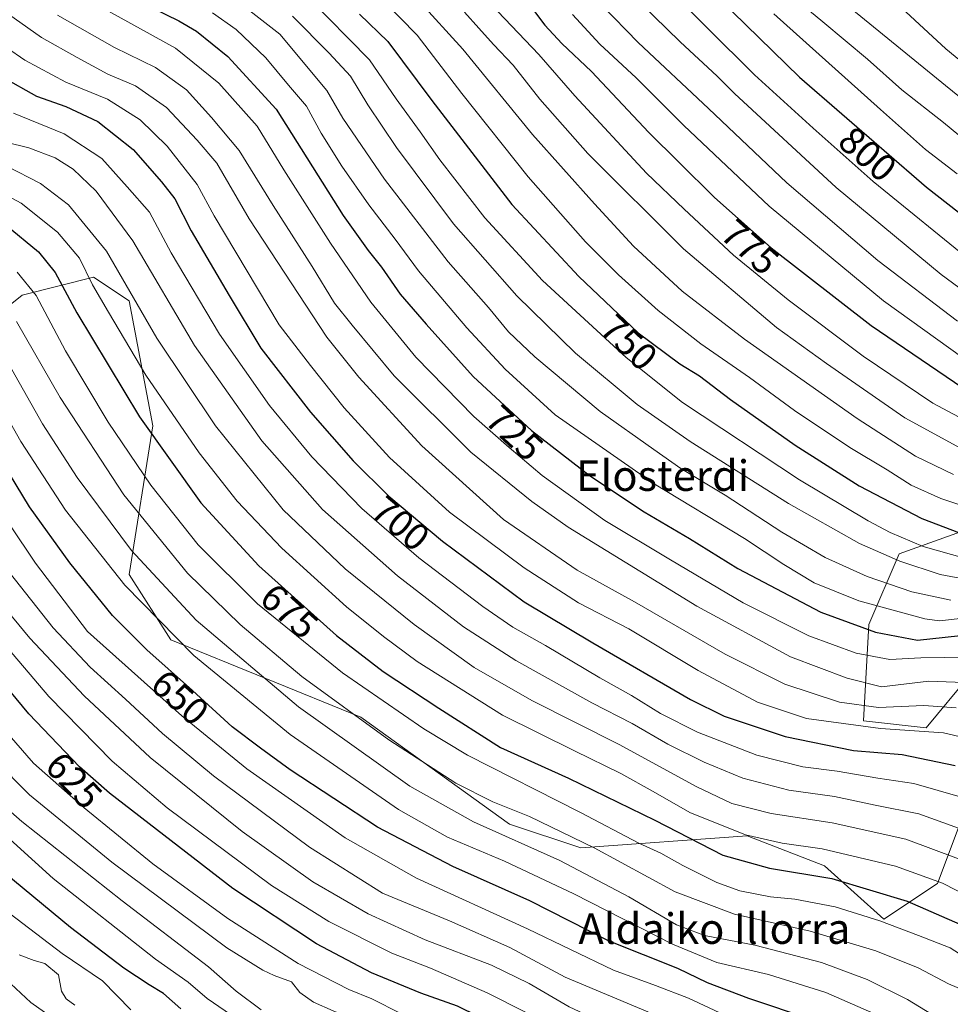
# Model space of a CAD drawing. Units: metres. Extents: x 583149 to 586573, y 4763638 to 4765994.
# Drawn here: x 583959 to 584203, y 4764891 to 4765149 of the extents above; entities that cross this region are included whole.
import ezdxf
from ezdxf.enums import TextEntityAlignment as Align

# ---------------------------------------------------------------- set-up
doc = ezdxf.new("R2010")
doc.units = ezdxf.units.M
doc.header["$MEASUREMENT"] = 0
for name, color, linetype, lineweight in [('Arbolado forestal CxS', 92, 'Continuous', 0), ('Curva de nivel maestra', 36, 'Continuous', 30), ('Curva de nivel normal', 36, 'Continuous', 0), ('Matorral CxS', 135, 'Continuous', 0), ('Roquedo CxS', 135, 'Continuous', 0), ('Rótulo de curva de nivel directora', 19, 'Continuous', 0), ('Texto cartográfico', 19, 'Continuous', 0)]:
    doc.layers.add(name, color=color, linetype=linetype, lineweight=lineweight)
doc.styles.add('Arial', font='txt', dxfattribs={"height": 0.2})

# ---------------------------------------------------------------- blocks, each defined once
blk = doc.blocks.new('*U222')
at = {"layer": 'Curva de nivel normal', "color": 36, "linetype": 'Continuous', "lineweight": 0}
blk.add_polyline3d([(584207.88, 4764893.98, 665), (584202.3, 4764896.34, 665), (584194.4, 4764900.52, 665), (584183.28, 4764905.01, 665), (584166, 4764910.13, 665), (584146.15, 4764914.58, 665), (584130.59, 4764920.49, 665), (584109.34, 4764932, 665), (584092.4, 4764940.24, 665), (584082.8, 4764944.08, 665), (584073.13, 4764948.94, 665), (584055.51, 4764960.35, 665), (584032.72, 4764976.97, 665), (584016.51, 4764990.59, 665), (584002.67, 4765004.08, 665), (583986.03, 4765024.55, 665), (583969.34, 4765050.13, 665), (583957.85, 4765070.09, 665)], dxfattribs=at)
blk = doc.blocks.new('*U233')
at = {"layer": 'Curva de nivel normal', "color": 36, "linetype": 'Continuous', "lineweight": 0}
blk.add_polyline3d([(584205.98, 4764945.22, 695), (584193.2, 4764948.91, 695), (584183.82, 4764950.25, 695), (584173.13, 4764952.14, 695), (584164.11, 4764953.27, 695), (584152.07, 4764956.27, 695), (584136.51, 4764962.32, 695), (584126.75, 4764967.2, 695), (584119.13, 4764971.94, 695), (584110.88, 4764976.57, 695), (584096.62, 4764985.07, 695), (584088.04, 4764989.89, 695), (584080.18, 4764995.32, 695), (584063.41, 4765008.04, 695), (584048.43, 4765021, 695), (584035.31, 4765034.54, 695), (584024.18, 4765048.06, 695), (584011.08, 4765066.69, 695), (583998.46, 4765088.1, 695), (583992.7, 4765098.7, 695), (583986.9, 4765105.4, 695), (583980.21, 4765112.77, 695), (583970.36, 4765119.26, 695), (583957.09, 4765124.66, 695)], dxfattribs=at)
blk = doc.blocks.new('*U256')
at = {"layer": 'Curva de nivel maestra', "color": 36, "linetype": 'Continuous', "lineweight": 30}
blk.add_polyline3d([(584091.34, 4765154.57, 775), (584096.44, 4765147.74, 775), (584100.86, 4765142.94, 775), (584108.69, 4765135.64, 775), (584123.7, 4765119.61, 775), (584131.62, 4765111.86, 775), (584140.98, 4765102.56, 775), (584155.8, 4765089.37, 775), (584182.05, 4765068.96, 775), (584208.24, 4765051.14, 775)], dxfattribs=at)

msp = doc.modelspace()

# ---------------------------------------------------------------- linework, layer by layer
at = {"layer": 'Arbolado forestal CxS', "color": 92, "linetype": 'Continuous', "lineweight": 0}
msp.add_polyline3d([(583943.73, 4765064.53, 654.96), (583959.32, 4765077, 668.2), (583978.03, 4765081.68, 681.1), (583987.39, 4765075.44, 684.42), (583993.62, 4765042.7, 676.24), (583987.39, 4765003.72, 656.55), (583998.3, 4764986.57, 653.68), (584048.19, 4764966.3, 664.29), (584087.17, 4764938.23, 660.29), (584105.88, 4764931.99, 662.03), (584149.54, 4764935.11, 677.87), (584169.81, 4764927.31, 674.51), (584185.4, 4764913.28, 668.7), (584199.43, 4764922.64, 677.63), (584208.79, 4764947.58, 695.23)], dxfattribs=at)
msp.add_polyline3d([(583943.73, 4765064.53, 654.96), (583959.32, 4765077, 668.2), (583978.03, 4765081.68, 681.1), (583987.39, 4765075.44, 684.42), (583993.62, 4765042.7, 676.24), (583987.39, 4765003.72, 656.55), (583998.3, 4764986.57, 653.68), (584048.19, 4764966.3, 664.29), (584087.17, 4764938.23, 660.29), (584105.88, 4764931.99, 662.03), (584149.54, 4764935.11, 677.87), (584169.81, 4764927.31, 674.51), (584185.4, 4764913.28, 668.7), (584199.43, 4764922.64, 677.63), (584208.79, 4764947.58, 695.23)], dxfattribs=at)
at = {"layer": 'Curva de nivel maestra', "color": 36, "linetype": 'Continuous', "lineweight": 30}
for points in [[(584135.1, 4765161.67, 800), (584163.25, 4765134.13, 800), (584196.52, 4765105.3, 800), (584221.76, 4765085.63, 800)], [(583983.54, 4765157.26, 725), (584000.45, 4765148.96, 725), (584005.05, 4765146.22, 725), (584013.26, 4765139.55, 725), (584025.94, 4765125.76, 725), (584043.55, 4765097.88, 725), (584050.08, 4765088.69, 725), (584053.6, 4765084.27, 725), (584058.51, 4765077.2, 725), (584065.3, 4765069.37, 725), (584077.62, 4765055.65, 725), (584092.92, 4765041.5, 725), (584108.45, 4765029.46, 725), (584122.46, 4765020.12, 725), (584134.42, 4765013.1, 725), (584147.08, 4765005.22, 725), (584168.85, 4764993.8, 725), (584183.2, 4764988.59, 725), (584194.2, 4764986.44, 725), (584208.71, 4764988.03, 725)], [(584047.8, 4765150.71, 750), (584055.21, 4765143.52, 750), (584066.82, 4765127.98, 750), (584087.78, 4765100.74, 750), (584105.31, 4765081.83, 750), (584120.88, 4765067.12, 750), (584131.84, 4765058.96, 750), (584137.04, 4765055.79, 750), (584145.14, 4765049.56, 750), (584162.09, 4765037.61, 750), (584178.9, 4765026.98, 750), (584195.31, 4765018.4, 750), (584208.91, 4765013.18, 750)], [(583954.1, 4765134.2, 700), (583963.09, 4765129.14, 700), (583970.8, 4765126.42, 700), (583979.21, 4765122.48, 700), (583988.47, 4765115.17, 700), (583995.89, 4765106.65, 700), (583999.41, 4765102.27, 700), (584003.7, 4765093.83, 700), (584013.61, 4765076.85, 700), (584021.97, 4765063.04, 700), (584034.98, 4765046.24, 700), (584046.14, 4765033.5, 700), (584055.54, 4765024.26, 700), (584069.59, 4765012.45, 700), (584090.98, 4764996.56, 700), (584109.04, 4764985.78, 700), (584134.63, 4764970.87, 700), (584143.45, 4764966.56, 700), (584159.48, 4764961.16, 700), (584177.42, 4764957.55, 700), (584190.2, 4764956.44, 700), (584204.06, 4764953.62, 700)], [(583955.11, 4765095.3, 675), (583963.66, 4765088.32, 675), (583968.02, 4765082.87, 675), (583973.64, 4765072.32, 675), (583990.14, 4765045.07, 675), (584006.24, 4765022.48, 675), (584021.4, 4765005.97, 675), (584041.83, 4764987.7, 675), (584054, 4764978.23, 675), (584068.64, 4764968.6, 675), (584084.82, 4764958.28, 675), (584102.68, 4764950.31, 675), (584125.33, 4764939.24, 675), (584143.14, 4764930.05, 675), (584155.39, 4764926.63, 675), (584171.71, 4764923.95, 675), (584191.5, 4764918.01, 675), (584205.27, 4764911.93, 675)], [(584203.1, 4764861.44, 650), (584201.57, 4764863.88, 650), (584199.99, 4764867.89, 650), (584195.46, 4764874.03, 650), (584191.88, 4764875.96, 650), (584188.18, 4764876.8, 650), (584180.68, 4764880.76, 650), (584166.41, 4764886.98, 650), (584149.98, 4764892.46, 650), (584139.07, 4764896.61, 650), (584131.28, 4764900.36, 650), (584113.29, 4764907.53, 650), (584092.49, 4764918.09, 650), (584072.32, 4764927.14, 650), (584052.54, 4764937.42, 650), (584029.67, 4764952.41, 650), (584021.84, 4764958.12, 650), (584014.44, 4764963.76, 650), (584004.01, 4764973.25, 650), (583992.04, 4764983.95, 650), (583983.04, 4764992.94, 650), (583971.8, 4765006.76, 650), (583961.22, 4765021.46, 650), (583941.71, 4765053.64, 650)], [(584203.29, 4764799.36, 625), (584198.69, 4764805.92, 625), (584190.82, 4764815.24, 625), (584182.23, 4764825.48, 625), (584175.41, 4764832.32, 625), (584172.39, 4764836.18, 625), (584171.24, 4764838.91, 625), (584168.85, 4764840.47, 625), (584165.12, 4764841.36, 625), (584148.23, 4764855.33, 625), (584139.66, 4764860.36, 625), (584118.76, 4764869.33, 625), (584103.65, 4764874.89, 625), (584095, 4764878.91, 625), (584084.72, 4764884.96, 625), (584073.55, 4764890.46, 625), (584063.94, 4764893.85, 625), (584051, 4764899.24, 625), (584036.55, 4764906.79, 625), (584014.61, 4764921.31, 625), (583982.28, 4764946.34, 625), (583974.36, 4764953.26, 625), (583961.1, 4764967.16, 625), (583938.13, 4764994.81, 625)], [(584000.98, 4764889.73, 600), (583996.42, 4764893.8, 600), (583992.61, 4764896.03, 600), (583986.03, 4764900.41, 600), (583971.99, 4764911.07, 600), (583954.76, 4764925.32, 600)]]:
    msp.add_polyline3d(points, dxfattribs=at)
at = {"layer": 'Curva de nivel normal', "color": 36, "linetype": 'Continuous', "lineweight": 0}
for points in [[(584051.7, 4765167.1, 760), (584074.94, 4765141.48, 760), (584093.21, 4765119.09, 760), (584109.45, 4765100.94, 760), (584119.67, 4765089.81, 760), (584132.44, 4765078.01, 760), (584148.84, 4765065.41, 760), (584178.33, 4765044.57, 760), (584193.64, 4765034.72, 760), (584203.66, 4765029.94, 760)], [(584114.82, 4765160.17, 790), (584131.91, 4765143.42, 790), (584141.64, 4765134.43, 790), (584146.15, 4765129.83, 790), (584172.84, 4765105.18, 790), (584200.38, 4765082.36, 790), (584216.28, 4765070.63, 790)], [(584126.58, 4765159.5, 795), (584151.43, 4765134.74, 795), (584166.81, 4765120.73, 795), (584182.52, 4765106.76, 795), (584209.2, 4765085.11, 795)], [(583947.92, 4765156.25, 710), (583964.37, 4765144.55, 710), (583973.72, 4765139.29, 710), (583981.82, 4765134.97, 710), (583989.06, 4765131.89, 710), (583997.18, 4765126.16, 710), (584005.28, 4765117.59, 710), (584010.43, 4765111.58, 710), (584018.84, 4765096.98, 710), (584039.25, 4765065.94, 710), (584047.62, 4765055.44, 710), (584064.17, 4765037.41, 710), (584085.56, 4765018.13, 710), (584104.93, 4765004.84, 710), (584119.98, 4764996.52, 710), (584143.71, 4764982.81, 710), (584159.39, 4764974.93, 710), (584173.71, 4764970.19, 710), (584183.94, 4764968.83, 710), (584195.84, 4764969.32, 710), (584204.35, 4764968.71, 710)], [(584158.83, 4765157.4, 810), (584169.38, 4765148.62, 810), (584181.04, 4765138.84, 810), (584190.06, 4765130.86, 810), (584201.01, 4765122.23, 810), (584213.04, 4765112.32, 810)], [(584034.06, 4765155.38, 745), (584050.42, 4765138.66, 745), (584057.48, 4765128.43, 745), (584063.74, 4765119.82, 745), (584068.88, 4765112.49, 745), (584080.67, 4765097.24, 745), (584095.78, 4765080.78, 745), (584117.79, 4765060.63, 745), (584132.54, 4765048.78, 745), (584163.22, 4765028.54, 745), (584181.26, 4765017.77, 745), (584187, 4765014.74, 745), (584195.67, 4765011.07, 745), (584207.11, 4765007.76, 745)], [(584053.89, 4765154.52, 755), (584062.95, 4765145.14, 755), (584074.64, 4765129.88, 755), (584092.05, 4765107.96, 755), (584107.08, 4765090.96, 755), (584115.79, 4765082.27, 755), (584126.18, 4765072.94, 755), (584137.37, 4765064.17, 755), (584150.11, 4765055.38, 755), (584161.94, 4765046.67, 755), (584176.42, 4765037.03, 755), (584186.2, 4765031.15, 755), (584192.54, 4765027.12, 755), (584200.29, 4765023.59, 755), (584210.4, 4765020.33, 755)], [(583982, 4765151.47, 720), (583999.53, 4765141.72, 720), (584010.88, 4765132.6, 720), (584020.97, 4765121.25, 720), (584027.97, 4765109.82, 720), (584040.19, 4765090.58, 720), (584050.8, 4765075.11, 720), (584062.58, 4765060.72, 720), (584077.82, 4765045.11, 720), (584087.06, 4765037.02, 720), (584095.72, 4765029.69, 720), (584112.14, 4765017.87, 720), (584129.42, 4765007.52, 720), (584148.42, 4764996.27, 720), (584165.68, 4764987.63, 720), (584178.08, 4764983.06, 720), (584186.9, 4764981.41, 720), (584195.1, 4764981.8, 720), (584201.18, 4764981.93, 720), (584209.6, 4764981.87, 720)], [(584016.69, 4765153.4, 735), (584026.88, 4765145.46, 735), (584039.26, 4765130.65, 735), (584043.44, 4765123.42, 735), (584054.35, 4765107.35, 735), (584071.08, 4765085.69, 735), (584081.68, 4765073.69, 735), (584086.91, 4765067.38, 735), (584093.78, 4765060.77, 735), (584110.96, 4765046.44, 735), (584124.99, 4765036.47, 735), (584132.15, 4765031.52, 735), (584143.74, 4765024.5, 735), (584158.59, 4765014.83, 735), (584169.94, 4765008.18, 735), (584180.98, 4765003.19, 735), (584192.7, 4764999.14, 735), (584202.94, 4764996.96, 735)], [(584075.36, 4765151.17, 765), (584079.16, 4765147.02, 765), (584082.93, 4765142.74, 765), (584088.09, 4765137.33, 765), (584095.16, 4765128.4, 765), (584107.71, 4765114.13, 765), (584132.77, 4765089.13, 765), (584157.18, 4765068.5, 765), (584170.3, 4765059, 765), (584190.89, 4765044.74, 765), (584207.38, 4765035.77, 765)], [(584084.09, 4765151.37, 770), (584094.87, 4765140.11, 770), (584104.32, 4765129.23, 770), (584123.1, 4765109, 770), (584132.95, 4765099.52, 770), (584145.92, 4765087.49, 770), (584160.26, 4765075.7, 770), (584179.95, 4765060.96, 770), (584198.21, 4765048.64, 770), (584214.44, 4765039.94, 770)], [(584111.35, 4765153, 785), (584120.92, 4765143.24, 785), (584139.38, 4765125.96, 785), (584159.93, 4765106.44, 785), (584183.8, 4765086.03, 785), (584204.69, 4765070.12, 785)], [(584176.93, 4765152.01, 815), (584201.5, 4765131.95, 815), (584227.78, 4765110.69, 815)], [(584188.83, 4765153.39, 820), (584201.64, 4765141.57, 820), (584221.77, 4765125.08, 820)], [(583945.52, 4765148.58, 705), (583960.05, 4765138.59, 705), (583970.8, 4765132.86, 705), (583981.73, 4765128.33, 705), (583990.27, 4765122.96, 705), (583997.37, 4765116.06, 705), (584005.21, 4765106.02, 705), (584009.66, 4765097.81, 705), (584026.73, 4765069.15, 705), (584034.93, 4765058.51, 705), (584043.82, 4765047.42, 705), (584055.68, 4765034.39, 705), (584071.42, 4765020.03, 705), (584091.02, 4765005.44, 705), (584105.3, 4764996.29, 705), (584118.46, 4764989.4, 705), (584136.63, 4764978.53, 705), (584152.25, 4764970.16, 705), (584165.04, 4764965.94, 705), (584184.47, 4764963.3, 705), (584200.99, 4764962.19, 705), (584206.59, 4764960.83, 705)], [(583968.59, 4765150.43, 715), (583983.59, 4765141.89, 715), (583994.29, 4765136.69, 715), (584002.42, 4765130.8, 715), (584008.98, 4765123.6, 715), (584016.22, 4765114.88, 715), (584025.18, 4765100.46, 715), (584035.42, 4765084.47, 715), (584041.28, 4765074.89, 715), (584045.88, 4765069.12, 715), (584056.91, 4765055.82, 715), (584077.06, 4765035.79, 715), (584093.02, 4765022.81, 715), (584102.58, 4765016.1, 715), (584136.28, 4764995.34, 715), (584160.85, 4764982.1, 715), (584175.7, 4764976.5, 715), (584184.78, 4764974.19, 715), (584197.14, 4764975.71, 715), (584208.66, 4764975.23, 715)], [(584009.24, 4765151.02, 730), (584015.51, 4765146.67, 730), (584023.26, 4765139.18, 730), (584029.19, 4765132.02, 730), (584033.88, 4765126.54, 730), (584037.78, 4765119.46, 730), (584043.18, 4765110.76, 730), (584050.24, 4765100.63, 730), (584057.17, 4765091.66, 730), (584063.29, 4765083.3, 730), (584075.98, 4765068.38, 730), (584086.02, 4765057.56, 730), (584099.13, 4765045.61, 730), (584125.08, 4765027.49, 730), (584148.79, 4765013.13, 730), (584159.12, 4765006.35, 730), (584167.12, 4765001.52, 730), (584178.78, 4764996.76, 730), (584196.07, 4764992.08, 730), (584199.97, 4764991.54, 730), (584205.36, 4764992.11, 730)], [(584030.24, 4765150.15, 740), (584039.85, 4765140.4, 740), (584045.46, 4765134.38, 740), (584050.04, 4765126.85, 740), (584057.53, 4765115.67, 740), (584072.52, 4765095.66, 740), (584089.13, 4765076.76, 740), (584104.51, 4765061.75, 740), (584120.69, 4765048.31, 740), (584134.52, 4765038.55, 740), (584160.35, 4765022.3, 740), (584178.97, 4765011.79, 740), (584189.54, 4765007.16, 740), (584200.15, 4765003.68, 740), (584208.11, 4765002.24, 740)], [(584103.67, 4765150.58, 780), (584110.86, 4765142.76, 780), (584120.41, 4765133.98, 780), (584132.86, 4765121.43, 780), (584155.26, 4765100.32, 780), (584185.24, 4765075.51, 780), (584206.3, 4765060.32, 780)], [(584156.54, 4765150.78, 805), (584184.46, 4765125.7, 805), (584196.3, 4765115.2, 805), (584204.58, 4765108.82, 805)], [(584207.09, 4764936.37, 690), (584194.52, 4764940.94, 690), (584183.11, 4764943.21, 690), (584172.4, 4764945.48, 690), (584160.44, 4764947.14, 690), (584148.4, 4764950.31, 690), (584138.24, 4764954.47, 690), (584128.7, 4764959.21, 690), (584119.36, 4764964.58, 690), (584108.8, 4764970.04, 690), (584088.87, 4764981.11, 690), (584075.08, 4764989.99, 690), (584057.76, 4765003.33, 690), (584038.12, 4765020.7, 690), (584022.17, 4765038.74, 690), (584004.58, 4765063.79, 690), (583988.32, 4765091.18, 690), (583978.77, 4765104.24, 690), (583972.71, 4765110.02, 690), (583967.96, 4765113.02, 690), (583961.08, 4765115.61, 690), (583955.02, 4765117.08, 690)], [(584204.97, 4764929.12, 685), (584191.16, 4764934.27, 685), (584171.78, 4764938.53, 685), (584155.78, 4764940.97, 685), (584145.45, 4764943.66, 685), (584136.12, 4764948.04, 685), (584116.13, 4764959, 685), (584093.06, 4764970.62, 685), (584077.87, 4764979.32, 685), (584062.14, 4764990.55, 685), (584044.1, 4765005.14, 685), (584027.83, 4765020.65, 685), (584010.02, 4765042.66, 685), (583994.62, 4765065.69, 685), (583981.44, 4765088.47, 685), (583971.46, 4765100.66, 685), (583964.17, 4765106.24, 685), (583955.35, 4765110.77, 685)], [(583950.12, 4765105.82, 680), (583959.1, 4765101.06, 680), (583968.59, 4765093.48, 680), (583974.41, 4765086.67, 680), (583977.82, 4765079.64, 680), (583981.94, 4765072.5, 680), (583991.76, 4765055.96, 680), (584005.77, 4765035.57, 680), (584015.77, 4765022.9, 680), (584027.45, 4765010.64, 680), (584044.37, 4764995.19, 680), (584054.09, 4764987.46, 680), (584062.95, 4764980.87, 680), (584085.31, 4764966.79, 680), (584104.21, 4764957.4, 680), (584116.35, 4764951.47, 680), (584124.88, 4764946.8, 680), (584134.46, 4764941.26, 680), (584149.11, 4764935.37, 680), (584158.72, 4764933.19, 680), (584169.19, 4764931.74, 680), (584188.38, 4764927.18, 680), (584200.78, 4764922.75, 680), (584211.11, 4764917.41, 680)], [(583958, 4765083.02, 670), (583963, 4765076.83, 670), (583970.67, 4765062.35, 670), (583981.89, 4765043.69, 670), (583993.05, 4765027.08, 670), (584005.52, 4765011.43, 670), (584021.1, 4764996.01, 670), (584043.38, 4764977.88, 670), (584064.69, 4764963.22, 670), (584076.12, 4764956.29, 670), (584105.78, 4764941.24, 670), (584121.11, 4764933.21, 670), (584126.9, 4764930.56, 670), (584132.61, 4764927.35, 670), (584141.54, 4764922.89, 670), (584147.61, 4764920.71, 670), (584155.62, 4764919.17, 670), (584162.05, 4764918.5, 670), (584172.63, 4764916.5, 670), (584184.35, 4764912.86, 670), (584194.43, 4764908.98, 670), (584202.78, 4764905.72, 670), (584210.11, 4764901.07, 670)], [(584203.78, 4764885.41, 660), (584199.45, 4764887.36, 660), (584191.53, 4764892.23, 660), (584180.99, 4764897.49, 660), (584169.05, 4764901.93, 660), (584151.51, 4764906.48, 660), (584138.33, 4764909, 660), (584130.95, 4764911.82, 660), (584118.44, 4764919.18, 660), (584100.34, 4764928.69, 660), (584077.73, 4764938.83, 660), (584061.05, 4764948.15, 660), (584031.78, 4764968.95, 660), (584005.01, 4764991.68, 660), (583988.01, 4765009.97, 660), (583973.78, 4765029.12, 660), (583964.71, 4765043.23, 660), (583956.64, 4765057.49, 660)], [(584206.48, 4764871.95, 655), (584201.46, 4764879.13, 655), (584198.45, 4764881.31, 655), (584193.43, 4764882.73, 655), (584182.71, 4764888.52, 655), (584170.12, 4764894.02, 655), (584155.08, 4764898.81, 655), (584141.52, 4764901.94, 655), (584129.96, 4764906.74, 655), (584104.02, 4764919.96, 655), (584085.82, 4764928.52, 655), (584070.91, 4764934.77, 655), (584058.03, 4764942.08, 655), (584029.62, 4764961.76, 655), (584004.4, 4764982.44, 655), (583986.24, 4765000.92, 655), (583970.68, 4765020.58, 655), (583959, 4765038.58, 655), (583950.73, 4765053.02, 655)], [(583949.3, 4765026.78, 645), (583962.87, 4765006.65, 645), (583976.51, 4764988.75, 645), (584001.22, 4764966.59, 645), (584018.26, 4764952.7, 645), (584044.03, 4764934.64, 645), (584062.79, 4764924.05, 645), (584091.89, 4764910.76, 645), (584114.47, 4764899.87, 645), (584125.46, 4764895.91, 645), (584134.12, 4764892.56, 645), (584147.78, 4764886.15, 645), (584165.94, 4764878.54, 645), (584181.19, 4764871.08, 645), (584187.71, 4764867.51, 645), (584191.22, 4764864.29, 645), (584205.22, 4764845.8, 645)], [(583955.88, 4765004.26, 640), (583967.49, 4764989.68, 640), (583977.16, 4764979.4, 640), (583986.45, 4764971, 640), (583996.16, 4764961.95, 640), (584009.5, 4764950.89, 640), (584034.73, 4764932.15, 640), (584053.88, 4764920.12, 640), (584071.44, 4764912.84, 640), (584087.23, 4764905.81, 640), (584101.81, 4764898.05, 640), (584126.18, 4764887.83, 640), (584149.2, 4764878.02, 640), (584162.41, 4764871.45, 640), (584170.85, 4764867.42, 640), (584177.18, 4764864.09, 640), (584183.05, 4764861.28, 640), (584189.68, 4764852.92, 640), (584195.4, 4764846.64, 640), (584200.71, 4764839.45, 640), (584212.74, 4764821.34, 640)], [(584207.44, 4764816.01, 635), (584202.19, 4764824.78, 635), (584197, 4764832.42, 635), (584192.1, 4764838.18, 635), (584185.02, 4764845.48, 635), (584178.61, 4764853.21, 635), (584173.85, 4764856.61, 635), (584165.32, 4764861.8, 635), (584145.72, 4764872.04, 635), (584119.34, 4764883.28, 635), (584112.93, 4764885.59, 635), (584102.86, 4764890.29, 635), (584092.3, 4764896.42, 635), (584082.43, 4764901.18, 635), (584065.06, 4764907.88, 635), (584050.07, 4764914.64, 635), (584035.6, 4764923.11, 635), (584017.01, 4764936.31, 635), (583992.88, 4764955.72, 635), (583975.61, 4764971.85, 635), (583961.38, 4764986.96, 635), (583949.28, 4765001.52, 635)], [(583943.58, 4764998.37, 630), (583966.33, 4764971.7, 630), (583982.92, 4764954.73, 630), (583997.35, 4764942.46, 630), (584024.78, 4764922.11, 630), (584039.74, 4764912.63, 630), (584056.32, 4764904.33, 630), (584066.45, 4764900.4, 630), (584081.3, 4764893.98, 630), (584101.26, 4764883.94, 630), (584122.27, 4764874.56, 630), (584133.88, 4764869.55, 630), (584141.14, 4764867.38, 630), (584157.33, 4764858.19, 630), (584166.84, 4764851.2, 630), (584173.76, 4764847.22, 630), (584176.69, 4764844.48, 630), (584179.09, 4764840.65, 630), (584183.34, 4764836.38, 630), (584191.35, 4764826.71, 630), (584204.78, 4764807.46, 630)], [(584058.65, 4764888.52, 620), (584051.06, 4764892.42, 620), (584045.06, 4764894.82, 620), (584031.71, 4764901.64, 620), (584013.26, 4764913.42, 620), (583993.64, 4764927.77, 620), (583975.58, 4764942.48, 620), (583962.33, 4764954.24, 620), (583952.98, 4764964.88, 620)], [(583952.08, 4764955.1, 615), (583961.22, 4764945.92, 615), (583982.86, 4764928.22, 615), (584013.06, 4764905.79, 615), (584022.47, 4764899.93, 615), (584025.46, 4764898.53, 615), (584029.99, 4764896.82, 615), (584032.21, 4764894.06, 615), (584035.74, 4764891.5, 615), (584040.87, 4764889.22, 615), (584068.36, 4764878.21, 615), (584082.84, 4764870.08, 615), (584098.68, 4764862.45, 615), (584126.15, 4764850.14, 615), (584141.57, 4764841.02, 615), (584156.89, 4764828.96, 615), (584160.63, 4764823.9, 615), (584163, 4764820.66, 615), (584166.64, 4764816.9, 615), (584171.88, 4764812.45, 615), (584180.56, 4764804.13, 615), (584191.2, 4764791.39, 615), (584204.39, 4764771.62, 615)], [(583941.85, 4764947.16, 605), (583967.5, 4764923.94, 605), (583994.35, 4764902.83, 605), (584002.9, 4764896.75, 605), (584007.82, 4764892.51, 605), (584017.3, 4764886.02, 605)], [(583949.92, 4764947.06, 610), (583959.23, 4764938.91, 610), (583985.59, 4764918.05, 610), (584008.21, 4764900.75, 610), (584015.49, 4764894.4, 610), (584021.99, 4764889.5, 610)], [(583954.35, 4764916.05, 595), (583969.83, 4764904.31, 595), (583980.42, 4764897.07, 595), (583987.85, 4764889.54, 595)], [(583958.54, 4764903.97, 590), (583962.45, 4764902.4, 590), (583965.28, 4764901.64, 590), (583968.89, 4764898.66, 590), (583969.66, 4764894.4, 590), (583970.85, 4764892.39, 590), (583973.14, 4764890.72, 590)], [(583953.76, 4764898.76, 585), (583961.61, 4764891.41, 585), (583980.1, 4764878.34, 585)]]:
    msp.add_polyline3d(points, dxfattribs=at)
at = {"layer": 'Matorral CxS', "color": 135, "linetype": 'Continuous', "lineweight": 0}
for points in [[(584208.79, 4764947.58, 695.23), (584199.43, 4764922.64, 677.63), (584185.4, 4764913.28, 668.7), (584169.81, 4764927.31, 674.51), (584149.54, 4764935.11, 677.87), (584105.88, 4764931.99, 662.03), (584087.17, 4764938.23, 660.29), (584048.19, 4764966.3, 664.29), (583998.3, 4764986.57, 653.68), (583987.39, 4765003.72, 656.55), (583993.62, 4765042.7, 676.24), (583987.39, 4765075.44, 684.42), (583978.03, 4765081.68, 681.1), (583959.32, 4765077, 668.2), (583943.73, 4765064.53, 654.96)], [(583943.73, 4765064.53, 654.96), (583959.32, 4765077, 668.2), (583978.03, 4765081.68, 681.1), (583987.39, 4765075.44, 684.42), (583993.62, 4765042.7, 676.24), (583987.39, 4765003.72, 656.55), (583998.3, 4764986.57, 653.68), (584048.19, 4764966.3, 664.29), (584087.17, 4764938.23, 660.29), (584105.88, 4764931.99, 662.03), (584149.54, 4764935.11, 677.87), (584169.81, 4764927.31, 674.51), (584185.4, 4764913.28, 668.7), (584199.43, 4764922.64, 677.63), (584208.79, 4764947.58, 695.23)], [(584207.94, 4765015.79, 749.39), (584189.35, 4765009.15, 739.31), (584181.39, 4764990.57, 723.83), (584180.06, 4764965.34, 703.59), (584196.46, 4764963.51, 703.15), (584207.94, 4764977.29, 713.76)], [(584207.94, 4765015.79, 749.39), (584189.35, 4765009.15, 739.31), (584181.39, 4764990.57, 723.83), (584180.06, 4764965.34, 703.59), (584196.46, 4764963.51, 703.15), (584207.94, 4764977.29, 713.76)]]:
    msp.add_polyline3d(points, dxfattribs=at)
at = {"layer": 'Roquedo CxS', "color": 135, "linetype": 'Continuous', "lineweight": 0}
for points in [[(584207.94, 4764977.29, 713.76), (584196.46, 4764963.51, 703.15), (584180.06, 4764965.34, 703.59), (584181.39, 4764990.57, 723.83), (584189.35, 4765009.15, 739.31), (584207.94, 4765015.79, 749.39)], [(584207.94, 4765015.79, 749.39), (584189.35, 4765009.15, 739.31), (584181.39, 4764990.57, 723.83), (584180.06, 4764965.34, 703.59), (584196.46, 4764963.51, 703.15), (584207.94, 4764977.29, 713.76)]]:
    msp.add_polyline3d(points, dxfattribs=at)

# ---------------------------------------------------------------- block references
at = {"layer": 'Curva de nivel maestra', "color": 36, "linetype": 'Continuous', "lineweight": 30}
msp.add_blockref('*U256', (0, 0), dxfattribs=at)
at = {"layer": 'Curva de nivel normal', "color": 36, "linetype": 'Continuous', "lineweight": 0}
for name in ['*U222', '*U233']:
    msp.add_blockref(name, (0, 0), dxfattribs=at)

# ---------------------------------------------------------------- texts
at = {"layer": 'Rótulo de curva de nivel directora', "color": 19, "linetype": 'Continuous', "lineweight": 0, "style": 'Arial'}
for s, rotation, p in [('800', -40.9105, (584181.13, 4765113.98)), ('775', -41.6695, (584150.26, 4765089.58)), ('750', -43.3732, (584118.46, 4765064.56)), ('725', -42.7638, (584088.47, 4765040.81)), ('700', -40.0495, (584058.6, 4765017.08)), ('675', -41.8054, (584029.41, 4764994.07)), ('650', -41.7935, (584000.75, 4764971.42)), ('625', -46.3498, (583972.91, 4764949.67))]:
    msp.add_text(s, height=7, rotation=rotation, dxfattribs=at).set_placement(p, align=Align.MIDDLE_CENTER)
at = {"layer": 'Texto cartográfico', "color": 19, "linetype": 'Continuous', "lineweight": 0, "style": 'Arial'}
for s, p in [('Elosterdi', (584127.33, 4765029.62)), ('Aldaiko Illorra', (584140.93, 4764910.8))]:
    msp.add_text(s, height=8, dxfattribs=at).set_placement(p, align=Align.MIDDLE_CENTER)

doc.saveas('drawing.dxf')
